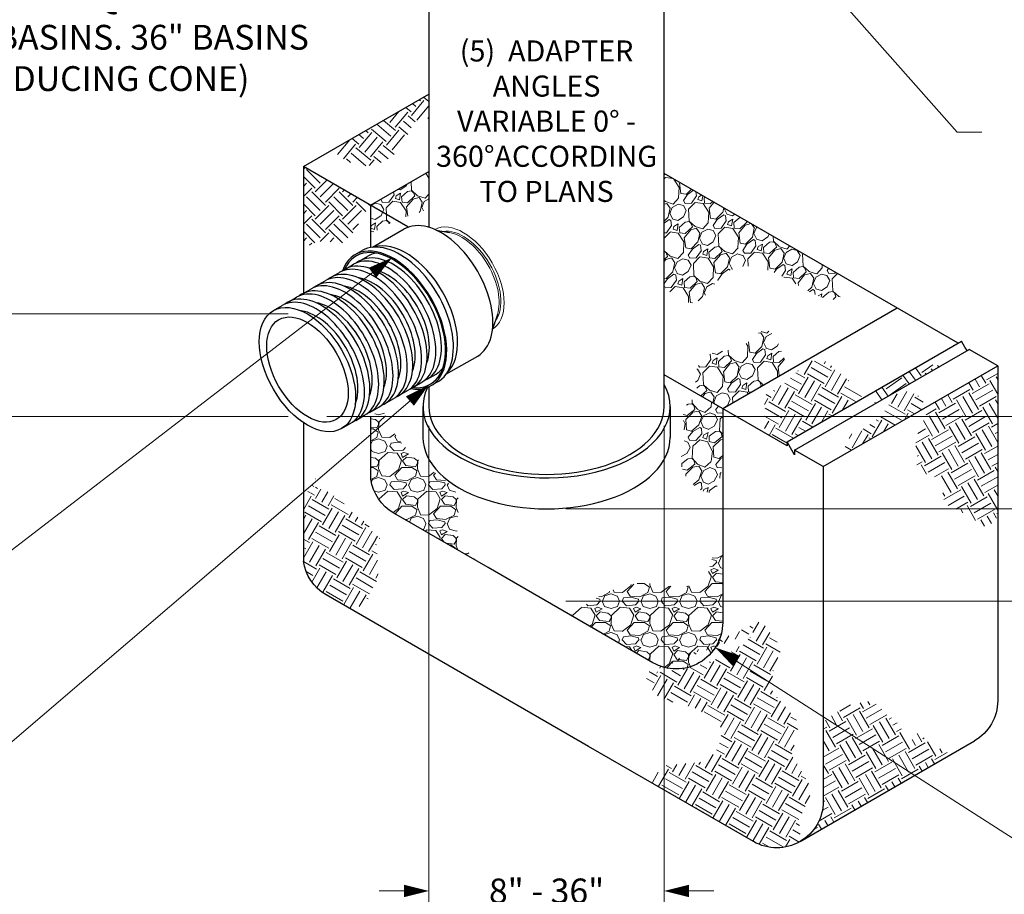
# Model space of a CAD drawing. Units: inches. Extents: x 0 to 440, y 0 to 340.
# Drawn here: x 148 to 275, y 114 to 227 of the extents above; entities that cross this region are included whole.
import ezdxf

# ---------------------------------------------------------------- set-up
doc = ezdxf.new("R2010")
doc.units = ezdxf.units.IN
doc.header["$LTSCALE"] = 40
doc.header["$MEASUREMENT"] = 0
doc.linetypes.add('PHANTOM', pattern=[2.5, 1.25, -0.25, 0.25, -0.25, 0.25, -0.25])
for name, color, linetype, lineweight in [('DIMENSION', 4, 'Continuous', 13), ('HATCH', 2, 'Continuous', 13), ('OBJECT', 1, 'Continuous', 25), ('PHANTOM', 3, 'PHANTOM', 13)]:
    doc.layers.add(name, color=color, linetype=linetype, lineweight=lineweight)
doc.styles.add('NYLOPLAST .068', font='ARIALN.TTF', dxfattribs={"height": 2.72})
doc.styles.add('NYLOPLAST .080', font='ARIALN.TTF', dxfattribs={"height": 3.2})
doc.dimstyles.new('NYLOPLAST', dxfattribs={"dimscale": 40, "dimtxt": 0.18, "dimasz": 0.08, "dimexe": 0.08, "dimexo": 0.0625, "dimgap": 0.09, "dimtad": 0, "dimtih": 1, "dimtoh": 1, "dimzin": 4, "dimdsep": 46, "dimtxsty": 'NYLOPLAST .080', "dimblk": 'NYLOPLAST ARROW', "dimcen": 0, "dimclrd": 256, "dimclre": 256, "dimclrt": 256, "dimadec": 0, "dimazin": 1, "dimtfac": 1, "dimtofl": 0, "dimtmove": 0, "dimatfit": 3, "dimldrblk": 'NYLOPLAST ARROW', "dimfxl": 0.1, "dimtolj": 1, "dimtzin": 0, "dimlwd": -1, "dimlwe": -1, "dimarcsym": 0})
pattern_1 = [(228.0128, (72.50033, 61.97345), (-39.99999116, -45.0000067), [0.67268, -66.59544]), (184.9697, (72.05033, 61.47345), (60.00000526, 4.99995654), [1.15434, -114.279625]), (132.5104, (70.90033, 61.37345), (49.9999536, -55.00004337), [0.81394, -80.58016]), (267.2737, (68.95033, 60.12345), (4.9999801, 100.00000147), [1.05119, -104.06779]), (292.8337, (68.90033, 59.07345), (-25.00004953, 59.99998206), [1.030775, -102.046865]), (357.2737, (69.30033, 58.12345), (-100.00000147, 4.9999801), [1.05119, -104.06779]), (37.6942, (70.35033, 58.07345), (-65.00003673, -49.99995203), [1.390145, -137.624245]), (72.2553, (71.45033, 58.92345), (35.00005381, 109.99998116), [1.31244, -129.931605]), (121.4296, (71.85033, 60.17345), (-40.00004117, 64.99997518), [1.05475, -104.420365]), (175.2364, (71.30033, 61.07345), (55.0000047, -4.9999577), [1.20416, -59.003815]), (222.3974, (70.10033, 61.17345), (-60.00003676, -54.99996041), [1.55724, -154.166875]), (138.8141, (73.90033, 60.07345), (-35.0000147, 29.9999866), [0.531505, -52.61922]), (171.4692, (73.50033, 60.42345), (64.99999142, -10.00003955), [1.011185, -100.107555]), (225, (72.5003, 60.5735), (-6e-16, -5), [0.7071, -6.36396]), (203.1986, (72.1503, 61.17345), (24.9999987, 10.0000066), [0.38079, -37.69808]), (291.8014, (71.8003, 61.02345), (-4.9999996, 15.0000014), [0.53851, -26.38731]), (30.9638, (72.0003, 60.52345), (14.99999, 10.0000124), [0.87464, -28.28011]), (161.5651, (72.7503, 60.9735), (10.000002, -4.999992), [0.63246, -15.17893]), (16.3895, (68.90033, 61.02345), (50.000011, 14.99996355), [0.886, -87.714225]), (70.3462, (69.75033, 61.27345), (-19.99997624, -55.0000107), [0.743305, -73.58704]), (293.1986, (72.7503, 61.97345), (-10.0000066, 24.9999987), [0.76158, -37.31729]), (343.6105, (73.05033, 61.27345), (-50.000011, 14.99996355), [0.886, -87.714225]), (339.444, (68.9003, 57.92345), (-25.0000092, 9.99998), [0.8544, -41.86562]), (294.7751, (69.70033, 57.62345), (-24.99996095, 55.0000171), [0.71589, -70.873215]), (66.8014, (72.8003, 56.97345), (10.0000066, 24.9999987), [0.76158, -37.31729]), (17.354, (73.10033, 57.67345), (-65.0000101, -19.9999725), [0.838155, -82.97712]), (69.444, (70.3503, 56.97345), (-9.99998, -25.0000092), [0.4272, -42.29282]), (101.3099, (72.5003, 56.9735), (-4.999988, 20.0000038), [0.25495, -25.24014]), (165.9638, (72.4503, 57.2235), (15.000003, -4.99999), [1.03077, -19.58475]), (186.009, (71.45033, 57.47345), (49.99999875, 4.9999966), [0.95525, -94.569615]), (303.6901, (72.0003, 60.0735), (-5.000007, 9.999998), [0.72111, -17.30664]), (353.1572, (72.40033, 59.47345), (84.99999683, -10.00003999), [1.25897, -124.637815]), (60.9454, (73.65033, 59.32345), (-20.0000001, -35.0000019), [0.51478, -50.96337]), (90, (73.9003, 59.7735), (-5, 5), [0.3, -4.7]), (120.2564, (71.35033, 57.62345), (19.99997443, -35.0000123), [0.69462, -68.7676]), (48.0128, (71.00033, 58.22345), (39.99999116, 45.0000067), [1.34536, -65.92276]), (0, (71.9003, 59.2235), (5, 5), [1.3, -3.7]), (325.3048, (73.20033, 59.22345), (-49.9999713, 35.00004305), [0.79057, -78.26637]), (254.0546, (73.8503, 58.77345), (-4.9999994, -20.0000006), [0.72801, -35.67254]), (207.646, (73.65033, 58.07345), (-94.99997904, -50.00003857), [1.185325, -117.34737]), (175.4261, (72.60033, 57.52345), (-65.0000028, 4.999974), [1.253995, -124.14537])]
pattern_2 = [(278.0128, (54.73107, -48.5912), (8.76050637, -59.5672177), [0.67268, -66.59544]), (234.9697, (54.82484, -49.25732), (34.73707104, 49.17658072), [1.15434, -114.279625]), (182.5104, (54.16224, -50.20255), (74.27182825, 2.9488402), [0.81394, -80.58016]), (317.2737, (53.86636, -52.49982), (-73.3905202, 68.10896888), [1.05119, -104.06779]), (342.8337, (54.63856, -53.21305), (-62.03237492, 19.41609603), [1.030775, -102.046865]), (47.2737, (55.62342, -53.51728), (-68.10896888, -73.3905202), [1.05119, -104.06779]), (87.6942, (56.33665, -52.74508), (-3.47903283, -81.93226659), [1.390145, -137.624245]), (122.2553, (56.39258, -51.35606), (-61.76727338, 97.51822169), [1.31244, -129.931605]), (171.4296, (55.69214, -50.24615), (-75.50440064, 11.13936941), [1.05475, -104.420365]), (225.2364, (54.64917, -50.08897), (39.18351136, 38.91853716), [1.20416, -59.003815]), (272.3974, (53.80122, -50.94394), (3.56513384, -81.31598783), [1.55724, -154.166875]), (188.8141, (57.08646, -48.74004), (-45.4788988, -7.52794714), [0.531505, -52.61922]), (221.4692, (56.56123, -48.82148), (49.44166385, 43.36498071), [1.011185, -100.107555]), (275, (55.8035, -49.491), (3.830223, -3.21394), [0.707105, -6.36396]), (253.1986, (55.1189, -49.37355), (8.4092399, 25.5789904), [0.38079, -37.698075]), (341.8014, (55.0089, -49.7381), (-14.7046055, 5.8115931), [0.538515, -26.38731]), (80.9638, (55.5204, -49.9063), (1.9813538, 17.9185432), [0.874645, -28.280115]), (211.5651, (55.6578, -49.0425), (10.2580936, 4.446513), [0.632455, -15.178935]), (66.3895, (53.14478, -51.95962), (20.64874883, 47.9440213), [0.886, -87.714225]), (120.3462, (53.49964, -51.14778), (29.27671563, -50.67419606), [0.743305, -73.58704]), (343.1986, (54.8918, -48.3997), (-25.5789904, 8.4092399), [0.761575, -37.31729]), (33.6105, (55.62084, -48.61983), (-43.63002627, -28.66043986), [0.886, -87.714225]), (29.444, (55.5195, -53.95226), (-23.7301253, -12.7232549), [0.8544, -41.86562]), (344.7751, (56.26356, -53.53226), (-58.2021226, 16.20224837), [0.71589, -70.873215]), (116.8014, (58.7541, -51.5753), (-12.7232297, 23.7301389), [0.761575, -37.31729]), (67.354, (58.41073, -50.89557), (-26.46033331, -62.64863106), [0.838155, -82.97712]), (119.444, (57.1793, -53.45214), (12.7232549, -23.7301253), [0.4272, -42.29282]), (151.3099, (58.5613, -51.8051), (-18.5348222, 9.0255415), [0.25495, -25.240145]), (215.9638, (58.3376, -51.6828), (13.4720307, 8.276737), [1.030775, -19.58475]), (236.009, (57.50334, -52.2881), (28.30916008, 41.51615706), [0.95525, -94.569615]), (353.6901, (55.8652, -50.1955), (-10.874385, 2.5976473), [0.72111, -17.306645]), (43.1572, (56.5819, -50.27478), (62.29741985, 58.68587343), [1.25897, -124.637815]), (110.9454, (57.5003, -49.41364), (13.9558047, -37.81845654), [0.51478, -50.96337]), (140, (57.3163, -48.933), (-7.04416, -0.616284), [0.3, -4.7]), (170.2564, (57.32416, -52.2683), (39.66730068, -7.17670495), [0.69462, -68.7676]), (98.0128, (56.63956, -52.15073), (-8.76050637, 59.5672177), [1.34536, -65.92276]), (50, (56.452, -50.8185), (-0.616284, 7.04416), [1.3, -3.7]), (15.3048, (57.28764, -49.82264), (-58.95095052, -15.80460616), [0.79057, -78.26637]), (304.0546, (58.0502, -49.614), (12.1069517, -16.6859744), [0.72801, -35.67254]), (257.646, (58.45785, -50.21713), (-22.76255775, -104.91361131), [1.185325, -117.34737]), (225.4261, (58.20425, -51.375), (-45.61139873, -46.5789696), [1.253995, -124.14537])]

# ---------------------------------------------------------------- blocks, each defined once
blk = doc.blocks.new('NYLOPLAST ARROW')
at = {"layer": 'DIMENSION'}
blk.add_lwpolyline([(-1, 0, 0.5, 0, 0), (0, 0, 0, 0, 0)], format="xyseb", dxfattribs=at)
blk = doc.blocks.new('*D3')
at = {"layer": 'Defpoints', "color": 0, "transparency": 16777216}
for p in [(200.42, 177.12), (230.8, 177.12), (230.8, 114.58)]:
    blk.add_point(p, dxfattribs=at)
at = {"layer": 'DIMENSION', "transparency": 16777216}
for p, q in [((200.42, 174.62), (200.42, 111.38)), ((230.8, 174.62), (230.8, 111.38)), ((197.22, 114.58), (194.02, 114.58)), ((234, 114.58), (237.2, 114.58))]:
    blk.add_line(p, q, dxfattribs=at)
at = {"layer": 'DIMENSION', "transparency": 16777216, "xscale": 3.2, "yscale": 3.2, "zscale": 3.2}
blk.add_blockref('NYLOPLAST ARROW', (200.42, 114.58), dxfattribs=at)
at = {"layer": 'DIMENSION', "transparency": 16777216, "xscale": 3.2, "yscale": 3.2, "zscale": 3.2, "rotation": 180}
blk.add_blockref('NYLOPLAST ARROW', (230.8, 114.58), dxfattribs=at)
at = {"layer": 'DIMENSION', "transparency": 16777216, "insert": (215.61, 114.58), "char_height": 3.2, "attachment_point": 5, "style": 'NYLOPLAST .080'}
blk.add_mtext('\\A1;8" - 36"', dxfattribs=at)
blk = doc.blocks.new('*D6')
at = {"layer": 'Defpoints', "color": 0, "transparency": 16777216}
for p in [(184.74, 175.82), (215.61, 163.91), (341.59, 163.91)]:
    blk.add_point(p, dxfattribs=at)
at = {"layer": 'DIMENSION', "transparency": 16777216}
for p, q in [((341.59, 179.02), (341.59, 182.22)), ((187.24, 175.82), (344.79, 175.82)), ((218.11, 163.91), (344.79, 163.91)), ((341.59, 160.71), (341.59, 157.51)), ((341.59, 150.86), (341.59, 157.51)), ((344.79, 150.86), (341.59, 150.86))]:
    blk.add_line(p, q, dxfattribs=at)
at = {"layer": 'DIMENSION', "transparency": 16777216, "xscale": 3.2, "yscale": 3.2, "zscale": 3.2}
for p, rotation in [((341.59, 175.82), 270), ((341.59, 163.91), 90)]:
    blk.add_blockref('NYLOPLAST ARROW', p, dxfattribs=dict(at, rotation=rotation))
at = {"layer": 'DIMENSION', "transparency": 16777216, "insert": (379.81, 150.86), "char_height": 3.2, "attachment_point": 5, "style": 'NYLOPLAST .080'}
blk.add_mtext('\\A1;(3)  VARIABLE SUMP DEPTH\\PACCORDING TO PLANS\\P(6" MIN. ON 8" - 24", 10" MIN. ON 30"^J& 12" MIN. ON 36"\\PBASED ON MANUFACTURING REQ.)', dxfattribs=at)
blk = doc.blocks.new('*D7')
at = {"layer": 'Defpoints', "color": 0, "transparency": 16777216}
for p in [(215.61, 163.91), (215.61, 151.98), (281.3, 151.98)]:
    blk.add_point(p, dxfattribs=at)
at = {"layer": 'DIMENSION', "transparency": 16777216}
for p, q in [((281.3, 167.11), (281.3, 170.31)), ((218.11, 163.91), (284.5, 163.91)), ((281.3, 163.91), (281.3, 151.98)), ((281.3, 157.95), (281.7, 157.95)), ((281.7, 157.95), (288.9, 157.95)), ((218.11, 151.98), (284.5, 151.98)), ((281.3, 148.78), (281.3, 145.58))]:
    blk.add_line(p, q, dxfattribs=at)
at = {"layer": 'DIMENSION', "transparency": 16777216, "xscale": 3.2, "yscale": 3.2, "zscale": 3.2}
for p, rotation in [((281.3, 163.91), 270), ((281.3, 151.98), 90)]:
    blk.add_blockref('NYLOPLAST ARROW', p, dxfattribs=dict(at, rotation=rotation))
at = {"layer": 'DIMENSION', "transparency": 16777216, "insert": (309.28, 157.95), "char_height": 3.2, "attachment_point": 5, "style": 'NYLOPLAST .080'}
blk.add_mtext('\\A1;4" MIN ON 8" - 24"\\P6" MIN ON 30" & 36"', dxfattribs=at)
blk = doc.blocks.new('*D8')
at = {"layer": 'Defpoints', "color": 0, "transparency": 16777216}
for p in [(141.47, 271.2), (199.62, 271.2), (184.74, 189.08)]:
    blk.add_point(p, dxfattribs=at)
at = {"layer": 'DIMENSION', "transparency": 16777216}
for p, q in [((197.12, 271.2), (138.27, 271.2)), ((141.47, 268), (141.47, 246.59)), ((141.47, 192.28), (141.47, 213.69)), ((182.24, 189.08), (138.27, 189.08))]:
    blk.add_line(p, q, dxfattribs=at)
at = {"layer": 'DIMENSION', "transparency": 16777216, "xscale": 3.2, "yscale": 3.2, "zscale": 3.2}
for p, rotation in [((141.47, 271.2), 90), ((141.47, 189.08), 270)]:
    blk.add_blockref('NYLOPLAST ARROW', p, dxfattribs=dict(at, rotation=rotation))
at = {"layer": 'DIMENSION', "transparency": 16777216, "insert": (141.47, 230.14), "char_height": 3.2, "attachment_point": 5, "style": 'NYLOPLAST .080'}
blk.add_mtext('\\A1;MINIMUM PIPE BURIAL DEPTH PER PIPE\\PMANUFACTURER RECOMMENDATION\\P(MIN. MANUFACTURING REQ. SAME AS ^JMIN. SUMP FOR 8"-30" BASINS. 36" BASINS^JREQ. 2.25 FT FOR REDUCING CONE)', dxfattribs=at)
blk = doc.blocks.new('*D9')
at = {"layer": 'Defpoints', "color": 0, "transparency": 16777216}
for p in [(62.32, 276.47), (204.36, 276.47), (184.74, 175.82)]:
    blk.add_point(p, dxfattribs=at)
at = {"layer": 'DIMENSION', "transparency": 16777216}
for p, q in [((201.86, 276.47), (59.12, 276.47)), ((62.32, 273.27), (62.32, 237.23)), ((62.32, 179.02), (62.32, 215.05)), ((182.24, 175.82), (59.12, 175.82))]:
    blk.add_line(p, q, dxfattribs=at)
at = {"layer": 'DIMENSION', "transparency": 16777216, "xscale": 3.2, "yscale": 3.2, "zscale": 3.2}
for p, rotation in [((62.32, 276.47), 90), ((62.32, 175.82), 270)]:
    blk.add_blockref('NYLOPLAST ARROW', p, dxfattribs=dict(at, rotation=rotation))
at = {"layer": 'DIMENSION', "transparency": 16777216, "insert": (62.32, 226.14), "char_height": 3.2, "attachment_point": 5, "style": 'NYLOPLAST .080'}
blk.add_mtext('\\A1;(3)  VARIABLE INVERT HEIGHTS\\PAVAILABLE (ACCORDING TO\\PPLANS/TAKE OFF)', dxfattribs=at)

msp = doc.modelspace()

# ---------------------------------------------------------------- hatches: boundary and pattern name
at = {"layer": 'HATCH'}
h = msp.add_hatch(dxfattribs=at)
h.set_pattern_fill('EARTH', color=256, scale=10, angle=50, style=0)
h.set_pattern_definition([(50, (56.2473, -54.563), (-0.308142, 3.52208), [2.5, -2.5]), (50, (55.529, -53.9603), (-0.308142, 3.52208), [2.5, -2.5]), (50, (54.811, -53.3577), (-0.308142, 3.52208), [2.5, -2.5]), (140, (54.7724, -52.9174), (-3.52208, -0.308142), [2.5, -2.5]), (140, (55.375, -52.1993), (-3.52208, -0.308142), [2.5, -2.5]), (140, (55.9776, -51.481), (-3.52208, -0.308142), [2.5, -2.5])])
edge = h.paths.add_edge_path()
edge.add_spline(control_points=[(187.765, 210.156), (189.063, 209.282), (192.119, 207.223), (197.367, 209.838), (198.324, 214.507), (200.067, 214.353), (200.423, 214.321)], knot_values=[0, 0, 0, 0, 4.4582002, 10.5015238, 14.449532, 15.46232, 15.46232, 15.46232, 15.46232], degree=3, periodic=0)
edge.add_line((200.423, 214.321), (200.423, 217.464))
edge.add_line((200.423, 217.464), (187.765, 210.156))
h = msp.add_hatch(dxfattribs=at)
h.set_pattern_fill('EARTH', color=256, scale=10, angle=45, style=0)
h.set_pattern_definition([(45, (56.2473, -54.563), (2e-16, 3.535534), [2.5, -2.5]), (45, (55.5843, -53.9), (2e-16, 3.535534), [2.5, -2.5]), (45, (54.9214, -53.237), (2e-16, 3.535534), [2.5, -2.5]), (135, (54.9214, -52.7951), (-3.535534, 4e-16), [2.5, -2.5]), (135, (55.5843, -52.1322), (-3.535534, 4e-16), [2.5, -2.5]), (135, (56.2473, -51.4693), (-3.535534, 4e-16), [2.5, -2.5])])
edge = h.paths.add_edge_path()
edge.add_spline(control_points=[(184.218, 197.495), (185.021, 197.966), (186.612, 198.899), (190.089, 197.49), (191.29, 201.046), (192.462, 202.567), (192.878, 203.108)], knot_values=[0, 0, 0, 0, 2.6978267, 5.3470462, 9.1857853, 11.3059009, 11.3059009, 11.3059009, 11.3059009], degree=3, periodic=0)
edge.add_line((192.878, 203.108), (184.218, 208.108))
edge.add_line((184.218, 208.108), (184.218, 197.495))
h = msp.add_hatch(dxfattribs=at)
h.set_pattern_fill('GRAVEL', color=256, scale=5, angle=50, style=0)
h.set_pattern_definition(pattern_2)
h.paths.add_polyline_path([(192.878, 203.108), (196.198, 201.192), (200.423, 202.624), (200.423, 207.464)])
h = msp.add_hatch(dxfattribs=at)
h.set_pattern_fill('GRAVEL', color=256, scale=5, angle=50, style=0)
h.set_pattern_definition(pattern_2)
edge = h.paths.add_edge_path()
edge.add_spline(control_points=[(230.8, 192.574), (232.09, 191.473), (235.111, 188.894), (238.781, 196.428), (246.285, 194.565), (253.002, 189.279), (254.474, 192.603), (254.807, 193.354)], knot_values=[0, 0, 0, 0, 4.2303631, 9.9103322, 17.627455, 25.2679959, 27.4987992, 27.4987992, 27.4987992, 27.4987992], degree=3, periodic=0)
edge.add_line((254.807, 193.354), (230.8, 207.214))
edge.add_line((230.8, 207.214), (230.8, 192.574))
h = msp.add_hatch(dxfattribs=at)
h.set_pattern_fill('GRAVEL', color=256, scale=5, angle=50, style=0)
h.set_pattern_definition(pattern_2)
h.paths.add_polyline_path([(196.198, 201.192), (192.878, 199.431), (192.878, 203.108)])
h = msp.add_hatch(dxfattribs=at)
h.set_pattern_fill('GRAVEL', color=256, scale=5, angle=50, style=0)
h.set_pattern_definition(pattern_2)
edge = h.paths.add_edge_path()
edge.add_spline(control_points=[(235.311, 178.61), (235.057, 179.327), (234.466, 180.992), (236.164, 184.826), (240.655, 183.789), (244.449, 188.828), (245.892, 184.564), (246.84, 181.763)], knot_values=[0, 0, 0, 0, 2.2577912, 5.2350768, 10.4065523, 13.6012467, 19.7163854, 19.7163854, 19.7163854, 19.7163854], degree=3, periodic=0)
edge.add_line((246.84, 181.763), (238.345, 176.858))
edge.add_line((238.345, 176.858), (235.311, 178.61))
h = msp.add_hatch(dxfattribs=at)
h.set_pattern_fill('EARTH', color=256, scale=10, angle=330, style=0)
h.set_pattern_definition([(330, (81.8248, 41.3183), (3.415064, 0.915064), [2.5, -2.5]), (330, (82.2935, 42.1302), (3.415064, 0.915064), [2.5, -2.5]), (330, (82.7623, 42.942), (3.415064, 0.915064), [2.5, -2.5]), (60, (83.1892, 43.0565), (-0.915064, 3.415064), [2.5, -2.5]), (60, (84.001, 42.5877), (-0.915064, 3.415064), [2.5, -2.5]), (60, (84.813, 42.119), (-0.915064, 3.415064), [2.5, -2.5])])
h.paths.add_polyline_path([(256.418, 178.195), (255.627, 179.631), (255.057, 180.058), (251.778, 182.907), (249.783, 183.049), (248.214, 181.91), (246.646, 180.343), (244.508, 178.918), (243.751, 178.572), (243.751, 173.737), (246.666, 172.054), (246.666, 172.565)])
h = msp.add_hatch(dxfattribs=at)
h.set_pattern_fill('EARTH', color=256, scale=10, angle=305, style=0)
h.set_pattern_definition([(305, (81.8248, 41.3183), (3.48182, -0.61394), [2.5, -2.5]), (305, (82.5927, 41.856), (3.48182, -0.61394), [2.5, -2.5]), (305, (83.3607, 42.3938), (3.48182, -0.61394), [2.5, -2.5]), (35, (83.796, 42.317), (0.61394, 3.48182), [2.5, -2.5]), (35, (84.3336, 41.549), (0.61394, 3.48182), [2.5, -2.5]), (35, (84.8714, 40.781), (0.61394, 3.48182), [2.5, -2.5])])
h.paths.add_polyline_path([(266.526, 182.402), (265.349, 182.496), (265.064, 183.115), (265.048, 183.178), (258.152, 179.196), (258.021, 177.884), (257.886, 177.414)])
h = msp.add_hatch(dxfattribs=at)
h.set_pattern_fill('EARTH', color=256, scale=10, angle=300, style=0)
h.set_pattern_definition([(300, (81.8248, 41.3183), (3.415064, -0.915064), [2.5, -2.5]), (300, (82.6367, 41.787), (3.415064, -0.915064), [2.5, -2.5]), (300, (83.4486, 42.2558), (3.415064, -0.915064), [2.5, -2.5]), (30, (83.8754, 42.1414), (0.915064, 3.415064), [2.5, -2.5]), (30, (84.3442, 41.3295), (0.915064, 3.415064), [2.5, -2.5]), (30, (84.813, 40.5176), (0.915064, 3.415064), [2.5, -2.5])])
h.paths.add_polyline_path([(273.844, 182.363), (265.163, 177.35), (263.28, 173.075), (263.28, 171.105), (263.46, 170.837), (263.37, 168.778), (265.52, 168.151), (266.685, 167.525), (266.864, 164.66), (267.222, 164.481), (270.179, 162.96), (272.508, 161.438), (273.844, 162.88)])
h = msp.add_hatch(dxfattribs=at)
h.set_pattern_fill('GRAVEL', color=256, scale=5, angle=45, style=0)
h.set_pattern_definition([(273.0128, (55.2573, -48.4818), (3.5355449, -60.1040749), [0.67268, -66.59544]), (229.9697, (55.29266, -49.15354), (38.89090742, 45.96191376), [1.15434, -114.279625]), (177.5104, (54.5502, -50.03742), (74.24620988, -3.5355974), [0.81394, -80.58016]), (312.2737, (54.05523, -52.30016), (-67.17515934, 74.24619899), [1.05119, -104.06779]), (337.8337, (54.76233, -53.07798), (-60.10409874, 24.74868963), [1.030775, -102.046865]), (42.2737, (55.71693, -53.4669), (-74.24619899, -67.17515934), [1.05119, -104.06779]), (82.6942, (56.49475, -52.75978), (-10.60666161, -81.31727188), [1.390145, -137.624245]), (117.2553, (56.67152, -51.38093), (-53.03295721, 102.530508), [1.31244, -129.931605]), (166.4296, (56.07048, -50.2142), (-74.24622359, 17.67762287), [1.05475, -104.420365]), (220.2364, (55.04518, -49.9667), (42.4263803, 35.35537234), [1.20416, -59.003815]), (267.3974, (54.12594, -50.74453), (-3.53558789, -81.31727783), [1.55724, -154.166875]), (183.8141, (57.59076, -48.83534), (-45.9619417, -3.5355538), [0.531505, -52.61922]), (216.4692, (57.06043, -48.8707), (53.0330305, 38.89083893), [1.011185, -100.107555]), (270, (56.2473, -49.4717), (3.535535, -3.535535), [0.707105, -6.36396]), (248.1986, (55.5755, -49.29496), (10.6065961, 24.7487411), [0.38079, -37.698075]), (336.8014, (55.4341, -49.6485), (-14.1421363, 7.071069), [0.538515, -26.38731]), (75.9638, (55.9291, -49.86065), (3.5355181, 17.6776713), [0.874645, -28.280115]), (206.5651, (56.1412, -49.0121), (10.606598, 3.535541), [0.632455, -15.178935]), (61.3895, (53.38348, -51.69912), (24.7487709, 45.96192277), [0.886, -87.714225]), (115.3462, (53.80774, -50.9213), (24.7487617, -53.03299934), [0.743305, -73.58704]), (338.1986, (55.4341, -48.305), (-24.7487411, 10.6065961), [0.761575, -37.31729]), (28.6105, (56.1412, -48.58785), (-45.96192277, -24.7487709), [0.886, -87.714225]), (24.444, (55.5755, -53.89115), (-24.7487297, -10.6066224), [0.8544, -41.86562]), (339.7751, (56.35332, -53.5376), (-56.56852698, 21.21324315), [0.71589, -70.873215]), (111.8014, (59.005, -51.8052), (-10.6065961, 24.7487411), [0.761575, -37.31729]), (62.354, (58.72213, -51.09808), (-31.81983173, -60.1040641), [0.838155, -82.97712]), (114.444, (57.27256, -53.5376), (10.6066224, -24.7487297), [0.4272, -42.29282]), (146.3099, (58.7928, -52.0173), (-17.6776638, 10.6066127), [0.25495, -25.240145]), (210.9638, (58.5807, -51.8759), (14.1421307, 7.0710766), [1.030775, -19.58475]), (231.009, (57.69683, -52.40623), (31.81980669, 38.89086967), [0.95525, -94.569615]), (348.6901, (56.2473, -50.1788), (-10.606605, 3.5355276), [0.72111, -17.306645]), (38.1572, (56.95436, -50.32027), (67.17517025, 53.03297807), [1.25897, -124.637815]), (105.9454, (57.9443, -49.54245), (10.606603, -38.8908744), [0.51478, -50.96337]), (135, (57.803, -49.0475), (-7.07107, 9e-16), [0.3, -4.7]), (165.2564, (57.52005, -52.37087), (38.89086357, -10.6066285), [0.69462, -68.7676]), (93.0128, (56.8483, -52.1941), (-3.5355449, 60.1040749), [1.34536, -65.92276]), (45, (56.7776, -50.8506), (4e-16, 7.07107), [1.3, -3.7]), (10.3048, (57.69683, -49.93136), (-60.10408654, -10.60655098), [0.79057, -78.26637]), (299.0546, (58.47464, -49.78994), (10.6066026, -17.6776696), [0.72801, -35.67254]), (252.646, (58.8282, -50.42633), (-31.81976306, -102.53049572), [1.185325, -117.34737]), (220.4261, (58.47464, -51.5577), (-49.49745828, -42.42642723), [1.253995, -124.14537])])
edge = h.paths.add_edge_path()
edge.add_spline(control_points=[(238.345, 169.816), (238.063, 168.085), (237.453, 164.339), (231.842, 168.978), (233.981, 172.965), (232.692, 176.923), (234.555, 178.122), (235.311, 178.61)], knot_values=[0, 0, 0, 0, 4.0286978, 8.7167083, 13.0904672, 16.6980585, 19.1633367, 19.1633367, 19.1633367, 19.1633367], degree=3, periodic=0)
edge.add_line((235.311, 178.61), (238.345, 176.858))
edge.add_line((238.345, 176.858), (238.345, 169.816))
h = msp.add_hatch(dxfattribs=at)
h.set_pattern_fill('EARTH', color=256, scale=10, angle=330, style=0)
h.set_pattern_definition([(330, (79.2505, 39.832), (3.415064, 0.915064), [2.5, -2.5]), (330, (79.7192, 40.644), (3.415064, 0.915064), [2.5, -2.5]), (330, (80.188, 41.4558), (3.415064, 0.915064), [2.5, -2.5]), (60, (80.6149, 41.5702), (-0.915064, 3.415064), [2.5, -2.5]), (60, (81.4268, 41.1015), (-0.915064, 3.415064), [2.5, -2.5]), (60, (82.2387, 40.6327), (-0.915064, 3.415064), [2.5, -2.5])])
h.paths.add_polyline_path([(264.704, 177.085), (263.629, 178.476), (262.71, 179.211), (260.78, 178.751), (259.125, 176.363), (258.114, 175.353), (256.368, 174.159), (254.989, 173.608), (254.162, 172.139), (254.227, 171.036)])
h = msp.add_hatch(dxfattribs=at)
h.set_pattern_fill('GRAVEL', color=256, scale=5, style=0)
h.set_pattern_definition(pattern_1)
edge = h.paths.add_edge_path()
edge.add_spline(control_points=[(206.525, 157.229), (205.451, 158.31), (203.157, 160.619), (205.304, 165.922), (196.784, 171.269), (195.482, 174.369), (194.475, 176.766)], knot_values=[0, 0, 0, 0, 4.2530535, 9.0850565, 13.7169955, 29.5330625, 29.5330625, 29.5330625, 29.5330625], degree=3, periodic=0)
edge.add_ellipse((190.209, 182.655), major_axis=(3.674, -6.364), ratio=0.5773503, start_angle=353.2319, end_angle=370.18207, ccw=False)
edge.add_ellipse((189.343, 182.155), major_axis=(3.674, -6.364), ratio=0.5773503, start_angle=358.73432, end_angle=366.7681, ccw=False)
edge.add_line((192.936, 175.745), (192.936, 167.745))
edge.add_arc((198.878, 168.572), 6, 187.92189, 240)
edge.add_line((195.878, 163.376), (206.525, 157.229))
h = msp.add_hatch(dxfattribs=at)
h.set_pattern_fill('EARTH', color=256, scale=10, angle=150, style=0)
h.set_pattern_definition([(150, (60.1241, 38.2381), (-3.415064, -0.915064), [2.5, -2.5]), (150, (59.6554, 37.4262), (-3.415064, -0.915064), [2.5, -2.5]), (150, (59.1866, 36.6143), (-3.415064, -0.915064), [2.5, -2.5]), (240, (58.7598, 36.5), (0.915064, -3.415064), [2.5, -2.5]), (240, (57.9479, 36.9687), (0.915064, -3.415064), [2.5, -2.5]), (240, (57.136, 37.4375), (0.915064, -3.415064), [2.5, -2.5])])
edge = h.paths.add_edge_path()
edge.add_line((189.728, 164.342), (188.484, 165.358))
edge.add_line((188.484, 165.358), (187.467, 166.036))
edge.add_line((187.467, 166.036), (186.902, 166.375))
edge.add_line((186.902, 166.375), (186.465, 166.465))
edge.add_ellipse((182.791, 172.829), major_axis=(3.674, -6.364), ratio=0.5773503, start_angle=349.81793, end_angle=360.00217, ccw=False)
edge.add_ellipse((181.492, 172.079), major_axis=(3.674, -6.364), ratio=0.5773503, start_angle=353.2319, end_angle=376.09915, ccw=False)
edge.add_ellipse((180.626, 171.579), major_axis=(3.674, -6.364), ratio=0.5773503, start_angle=358.73432, end_angle=384.48139, ccw=False)
edge.add_line((184.218, 165.169), (184.218, 157.169))
edge.add_arc((190.161, 157.996), 6, 187.92189, 240)
edge.add_line((187.161, 152.8), (190.748, 150.729))
edge.add_line((190.748, 150.729), (190.858, 150.792))
edge.add_line((190.858, 150.792), (192.779, 152.486))
edge.add_line((192.779, 152.486), (193.909, 154.631))
edge.add_line((193.909, 154.631), (193.796, 157.454))
edge.add_line((193.796, 157.454), (193.611, 159.852))
edge.add_ellipse((206.894, 164.157), major_axis=(-15.233, 0), ratio=0.5773503, start_angle=11.52186, end_angle=29.31031, ccw=False)
edge.add_line((191.968, 162.401), (190.971, 162.987))
edge.add_line((190.971, 162.987), (189.728, 164.342))
h = msp.add_hatch(dxfattribs=at)
h.set_pattern_fill('GRAVEL', color=256, scale=5, style=0)
h.set_pattern_definition(pattern_1)
edge = h.paths.add_edge_path()
edge.add_spline(control_points=[(238.345, 159.23), (237.933, 158.903), (236.657, 157.886), (236.835, 154.704), (232.625, 153.434), (228.959, 154.646), (223.617, 153.661), (220.639, 151.567), (218.698, 150.201)], knot_values=[0, 0, 0, 0, 1.5348397, 4.7590222, 7.7845133, 12.6671604, 16.433423, 23.481785, 23.481785, 23.481785, 23.481785], degree=3, periodic=0)
edge.add_line((218.698, 150.201), (229.345, 144.054))
edge.add_arc((232.345, 149.251), 6, 240, 360)
edge.add_line((238.345, 149.251), (238.345, 159.23))
h = msp.add_hatch(dxfattribs=at)
h.set_pattern_fill('EARTH', color=256, scale=10, angle=150, style=0)
h.set_pattern_definition([(150, (81.8248, 25.7093), (-3.415064, -0.915064), [2.5, -2.5]), (150, (81.356, 24.8974), (-3.415064, -0.915064), [2.5, -2.5]), (150, (80.8873, 24.0855), (-3.415064, -0.915064), [2.5, -2.5]), (240, (80.4604, 23.971), (0.915064, -3.415064), [2.5, -2.5]), (240, (79.6485, 24.4398), (0.915064, -3.415064), [2.5, -2.5]), (240, (78.8366, 24.9086), (0.915064, -3.415064), [2.5, -2.5])])
edge = h.paths.add_edge_path()
edge.add_line((247.634, 133.946), (248.086, 135.527))
edge.add_line((248.086, 135.527), (248.086, 136.317))
edge.add_line((248.086, 136.317), (246.956, 137.785))
edge.add_line((246.956, 137.785), (245.148, 139.817))
edge.add_line((245.148, 139.817), (244.583, 140.721))
edge.add_line((244.583, 140.721), (244.809, 142.64))
edge.add_line((244.809, 142.64), (245.6, 145.238))
edge.add_line((245.6, 145.238), (246.278, 146.028))
edge.add_line((246.278, 146.028), (245.374, 146.706))
edge.add_line((245.374, 146.706), (245.148, 146.931))
edge.add_line((245.148, 146.931), (243.351, 149.445))
edge.add_ellipse((228.595, 151.628), major_axis=(-15.233, 0), ratio=0.5773503, start_angle=90.9985, end_angle=165.62634, ccw=False)
edge.add_line((228.86, 142.835), (228.309, 141.624))
edge.add_line((228.309, 141.624), (228.761, 141.398))
edge.add_line((228.761, 141.398), (229.439, 140.269))
edge.add_line((229.439, 140.269), (230.456, 139.253))
edge.add_line((230.456, 139.253), (231.699, 139.027))
edge.add_line((231.699, 139.027), (234.977, 138.124))
edge.add_line((234.977, 138.124), (237.011, 136.882))
edge.add_line((237.011, 136.882), (238.254, 135.527))
edge.add_line((238.254, 135.527), (238.028, 133.833))
edge.add_line((238.028, 133.833), (237.35, 132.365))
edge.add_line((237.35, 132.365), (235.768, 131.236))
edge.add_line((235.768, 131.236), (230.908, 130.784))
edge.add_line((230.908, 130.784), (229.1, 128.977))
edge.add_line((229.1, 128.977), (228.884, 128.711))
edge.add_line((228.884, 128.711), (242.328, 120.95))
edge.add_arc((245.328, 126.146), 6, 240, 301.24889)
edge.add_line((248.44, 121.016), (248.199, 123.67))
edge.add_line((248.199, 123.67), (249.894, 127.622))
edge.add_line((249.894, 127.622), (248.312, 130.445))
edge.add_line((248.312, 130.445), (247.295, 132.026))
edge.add_line((247.295, 132.026), (247.521, 133.042))
edge.add_line((247.521, 133.042), (247.634, 133.946))
h = msp.add_hatch(dxfattribs=at)
h.set_pattern_fill('EARTH', color=256, scale=10, angle=300, style=0)
h.set_pattern_definition([(300, (81.8248, 25.7093), (3.415064, -0.915064), [2.5, -2.5]), (300, (82.6367, 26.178), (3.415064, -0.915064), [2.5, -2.5]), (300, (83.4486, 26.6468), (3.415064, -0.915064), [2.5, -2.5]), (30, (83.8754, 26.5324), (0.915064, 3.415064), [2.5, -2.5]), (30, (84.3442, 25.7205), (0.915064, 3.415064), [2.5, -2.5]), (30, (84.813, 24.9086), (0.915064, 3.415064), [2.5, -2.5])])
h.paths.add_polyline_path([(266.178, 133.04), (265.161, 133.379), (263.805, 134.96), (263.466, 134.96), (262.901, 134.17), (262.11, 134.057), (261.206, 135.976), (257.816, 139.025), (256.912, 139.025), (254.199, 138.461), (251.328, 136.452), (251.328, 126.146, -0.2621171), (248.44, 121.016), (248.44, 121.015), (267.912, 132.256), (267.874, 132.363), (267.648, 132.25)])

# ---------------------------------------------------------------- linework, layer by layer
at = {"layer": 'OBJECT'}
for p, q in [((200.423, 239.125), (200.423, 200.266)), ((230.8, 177.125), (230.8, 239.125)), ((184.218, 208.108), (200.423, 217.464)), ((192.878, 203.108), (200.423, 207.464)), ((193.156, 197.686), (197.247, 200.048)), ((201.378, 199.896), (203.07, 199.586)), ((190.923, 196.75), (191.789, 197.25)), ((191.412, 195.903), (192.548, 196.558)), ((189.568, 194.838), (190.703, 195.493)), ((185.879, 192.708), (187.014, 193.363)), ((187.723, 193.773), (188.859, 194.428)), ((184.034, 191.643), (185.169, 192.298)), ((182.189, 190.578), (183.325, 191.233)), ((180.345, 189.513), (181.48, 190.168)), ((238.345, 176.858), (260.861, 189.858)), ((209.258, 189.006), (208.631, 187.095)), ((202.626, 181.284), (206.716, 183.646)), ((200.21, 180.665), (201.345, 181.321)), ((198.365, 179.6), (199.501, 180.256)), ((200.423, 179.676), (200.423, 177.125)), ((194.676, 177.47), (195.811, 178.126)), ((196.521, 178.535), (197.656, 179.191)), ((192.831, 176.405), (193.967, 177.061)), ((199.655, 177.125), (199.655, 173.125)), ((231.568, 177.125), (231.568, 173.125)), ((190.987, 175.34), (192.122, 175.996)), ((189.142, 174.275), (190.277, 174.931)), ((251.328, 169.363), (251.328, 138.42)), ((248.328, 120.95), (270.844, 133.95))]:
    msp.add_line(p, q, dxfattribs=at)
for points in [[(184.218, 208.108), (184.218, 191.749)], [(197.713, 200.317), (184.218, 208.108)], [(268.74, 185.309), (230.8, 207.214)], [(192.878, 203.108), (192.878, 197.646)], [(246.666, 172.565), (269.183, 185.565)], [(247.634, 171.495), (270.151, 184.495)], [(269.886, 184.342), (269.622, 184.8), (269.183, 185.565)], [(273.844, 182.363), (270.151, 184.495)], [(251.328, 169.363), (273.844, 182.363)], [(251.328, 169.363), (247.634, 171.495), (247.634, 170.881), (247.106, 171.8), (246.666, 172.565), (246.666, 172.054), (230.8, 181.214)], [(192.936, 167.745), (192.936, 175.745)], [(184.218, 175.04), (184.218, 157.169)]]:
    msp.add_lwpolyline(points, dxfattribs=at)
for points in [[(273.844, 182.363), (273.844, 139.146, -0.2679492), (270.844, 133.95)], [(238.345, 176.858), (238.345, 149.251, -0.5773503), (229.345, 144.054), (208.051, 156.348), (195.878, 163.376, -0.2312272), (192.936, 167.745)], [(187.161, 152.8, -0.2312272), (184.218, 157.169)], [(251.328, 153.753), (251.328, 126.146, -0.5773503), (242.328, 120.95), (221.034, 133.244), (187.161, 152.8)]]:
    msp.add_lwpolyline(points, format="xyb", dxfattribs=at)
for centre, major_axis, start_param, end_param in [((201.982, 191.847), (4.735, -8.201), 6.2831853, 9.424778), ((196.677, 188.784), (4.888, -8.466), 6.1944814, 9.424778), ((197.435, 189.222), (4.735, -8.201), 6.4087915, 9.2991718), ((195.811, 188.284), (4.888, -8.466), 5.826847, 9.8811163), ((195.811, 188.284), (4.779, -8.277), 5.8816753, 9.826288), ((193.257, 186.81), (4.399, -7.619), 0, 3.1415927), ((193.966, 187.219), (4.399, -7.619), 6.2024739, 9.5054893), ((195.102, 187.875), (4.399, -7.619), 0, 3.1415927), ((195.811, 188.284), (4.399, -7.619), -0.0807114, 3.222304), ((196.946, 188.94), (4.399, -7.619), 2.9197024, 3.1415927), ((191.413, 185.745), (4.399, -7.619), 0, 3.1415927), ((192.122, 186.154), (4.399, -7.619), 6.2024739, 9.5054893), ((195.102, 187.875), (3.808, -6.595), 0.4244164, 2.7171763), ((189.568, 184.68), (4.399, -7.619), 0, 3.1415927), ((190.277, 185.089), (4.399, -7.619), 6.2024739, 9.5054893), ((193.257, 186.81), (3.808, -6.595), 0.4244164, 2.7171763), ((187.723, 183.615), (4.399, -7.619), 0, 3.1415927), ((188.433, 184.024), (4.399, -7.619), 6.2024739, 9.5054893), ((191.413, 185.745), (3.808, -6.595), 0.4244164, 2.7171763), ((185.879, 182.55), (4.399, -7.619), 0, 3.1415927), ((186.588, 182.959), (4.399, -7.619), 6.2024739, 9.5054893), ((189.568, 184.68), (3.808, -6.595), 0.4244164, 2.7171763), ((185.879, 182.55), (3.808, -6.595), 0.4244164, 2.7171763), ((187.723, 183.615), (3.808, -6.595), 0.4244164, 2.7171763), ((196.946, 188.94), (4.399, -7.619), 6.2831853, 6.5050756), ((215.611, 177.125), (-15.957, 0), 6.0112395, 9.7362785), ((215.611, 177.125), (-15.189, 0), 0, 3.1415927), ((215.611, 173.125), (-15.957, 0), 0, 3.1415927)]:
    msp.add_ellipse(centre, major_axis=major_axis, ratio=0.5773503, start_param=start_param, end_param=end_param, dxfattribs=at)
for major_axis in [(4.399, -7.619), (3.72, -6.444)]:
    msp.add_ellipse((184.743, 181.894), major_axis=major_axis, ratio=0.5773503, dxfattribs=at)
at = {"layer": 'PHANTOM'}
for centre, major_axis, start_param, end_param in [((204.871, 193.515), (3.72, -6.443), 0.0106384, 3.1309542), ((204.871, 193.515), (3.422, -5.928), 0.2450491, 2.9219556), ((204.655, 193.39), (3.422, -5.928), 0.4713787, 2.689878)]:
    msp.add_ellipse(centre, major_axis=major_axis, ratio=0.5773503, start_param=start_param, end_param=end_param, dxfattribs=at)

# ---------------------------------------------------------------- texts
at = {"layer": 'DIMENSION', "insert": (215.611, 213.617), "char_height": 2.72, "width": 30.31244, "attachment_point": 5, "style": 'NYLOPLAST .068'}
msp.add_mtext('(5)  ADAPTER ANGLES\\PVARIABLE 0%%D - 360%%D\\PACCORDING TO PLANS', dxfattribs=at)

# ---------------------------------------------------------------- dimensions: what is measured, and where the dimension line sits
at = {"layer": 'DIMENSION'}
dim = msp.add_linear_dim(base=(141.466, 271.199), p1=(184.743, 189.077), p2=(199.623, 271.199), angle=90, text='MINIMUM PIPE BURIAL DEPTH PER PIPE\\PMANUFACTURER RECOMMENDATION\\P(MIN. MANUFACTURING REQ. SAME AS ^JMIN. SUMP FOR 8"-30" BASINS. 36" BASINS^JREQ. 2.25 FT FOR REDUCING CONE)', dimstyle='NYLOPLAST', dxfattribs=at)
dim.commit()
dim.dimension.update_dxf_attribs({"geometry": '*D8', "text_midpoint": (141.466, 230.138)})
dim = msp.add_linear_dim(base=(62.319, 276.466), p1=(184.743, 175.819), p2=(204.357, 276.466), angle=90, text='(3)  VARIABLE INVERT HEIGHTS\\PAVAILABLE (ACCORDING TO\\PPLANS/TAKE OFF)', dimstyle='NYLOPLAST', dxfattribs=at)
dim.commit()
dim.dimension.update_dxf_attribs({"geometry": '*D9', "text_midpoint": (62.319, 226.143), "dimtype": 160})
for base, p1, p2, text, picture, middle in [((341.589, 163.912), (184.743, 175.819), (215.611, 163.912), '(3)  VARIABLE SUMP DEPTH\\PACCORDING TO PLANS\\P(6" MIN. ON 8" - 24", 10" MIN. ON 30"^J& 12" MIN. ON 36"\\PBASED ON MANUFACTURING REQ.)', '*D6', (355.453, 150.86)), ((281.299, 151.983), (215.611, 163.912), (215.611, 151.983), '4" MIN ON 8" - 24"\\P6" MIN ON 30" & 36"', '*D7', (292.499, 157.948))]:
    dim = msp.add_linear_dim(base=base, p1=p1, p2=p2, angle=90, text=text, dimstyle='NYLOPLAST', override={"dimtmove": 1}, dxfattribs=at)
    dim.commit()
    dim.dimension.update_dxf_attribs({"geometry": picture, "text_midpoint": middle, "dimtype": 160})
dim = msp.add_linear_dim(base=(230.8, 114.58), p1=(200.423, 177.125), p2=(230.8, 177.125), text='8" - 36"', dimstyle='NYLOPLAST', dxfattribs=at)
dim.commit()
dim.dimension.update_dxf_attribs({"geometry": '*D3', "text_midpoint": (215.611, 114.58)})

# ---------------------------------------------------------------- leaders
at = {"layer": 'DIMENSION', "annotation_type": 0, "has_hookline": 1}
for points, hookline_direction, text_width in [([(234.661, 250.97), (268.618, 212.539), (271.818, 212.539)], 0, 122.021), ([(195.669, 196.347), (134.514, 149.364), (131.314, 149.364)], 1, 92.881), ([(200.4, 179.906), (134.514, 123.528), (131.314, 123.528)], 1, 54.328), ([(237.394, 146.009), (285.767, 114.957), (288.967, 114.957)], 0, 130.763)]:
    msp.add_leader(points, dimstyle='NYLOPLAST', dxfattribs=dict(at, hookline_direction=hookline_direction, text_width=text_width))

doc.saveas('drawing.dxf')
